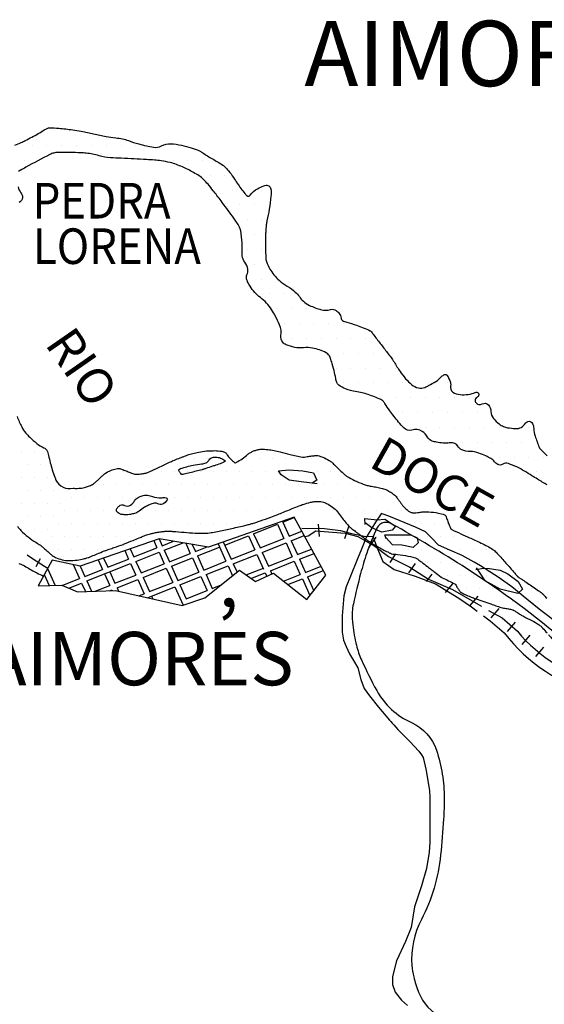
# Model space of a CAD drawing. Units: metres. Extents: x 293 to 503, y 7720 to 8017.
# Drawn here: x 428 to 446, y 7861 to 7894 of the extents above; entities that cross this region are included whole.
import ezdxf
from ezdxf.enums import TextEntityAlignment as Align

# ---------------------------------------------------------------- set-up
doc = ezdxf.new("R2010")
doc.units = ezdxf.units.M
doc.header["$MEASUREMENT"] = 0
for name, color, linetype, lineweight in [('0_1', 1, 'Continuous', 0), ('CIDADES', 1, 'Continuous', 0), ('ESTRADA', 1, 'Continuous', 0), ('ESTRFERRO', 1, 'Continuous', 0), ('LIMITE', 1, 'Continuous', 0), ('RIO', 1, 'Continuous', 0), ('SOMBRA', 1, 'Continuous', 0), ('TEXTO1', 1, 'Continuous', 0)]:
    doc.layers.add(name, color=color, linetype=linetype, lineweight=lineweight)
doc.styles.add('Style-ENGINEERING', font='ENGINEERING.shx')

msp = doc.modelspace()

# ---------------------------------------------------------------- linework, layer by layer
at = {"layer": '0_1', "color": 7, "linetype": 'Continuous', "lineweight": -3}
for p, q in [((436.219, 7876.42), (437.025, 7876.739)), ((437.025, 7876.739), (437.24, 7876.263)), ((437.2, 7876.808), (437.59, 7876.963)), ((437.2, 7876.808), (437.415, 7876.332)), ((435.245, 7876.034), (436.044, 7876.35)), ((436.044, 7876.35), (436.26, 7875.874)), ((436.219, 7876.42), (436.435, 7875.944)), ((437.415, 7876.332), (437.844, 7876.502)), ((437.485, 7876.179), (437.925, 7876.354)), ((432.85, 7876.188), (432.96, 7875.945)), ((433.028, 7876.25), (433.135, 7876.015)), ((433.135, 7876.015), (433.521, 7876.167)), ((433.204, 7875.862), (433.84, 7876.114)), ((433.928, 7876.099), (434.084, 7875.754)), ((434.151, 7876.061), (434.259, 7875.824)), ((435.017, 7876.081), (435.286, 7875.489)), ((435.195, 7876.144), (435.461, 7875.558)), ((436.435, 7875.944), (437.24, 7876.263)), ((436.504, 7875.791), (437.31, 7876.11)), ((437.31, 7876.11), (437.52, 7875.645)), ((437.485, 7876.179), (437.695, 7875.714)), ((431.875, 7875.849), (432.003, 7875.566)), ((432.053, 7875.911), (432.178, 7875.636)), ((432.178, 7875.636), (432.96, 7875.945)), ((432.247, 7875.483), (433.029, 7875.792)), ((433.029, 7875.792), (433.204, 7875.406)), ((433.204, 7875.862), (433.379, 7875.475)), ((433.379, 7875.475), (434.084, 7875.754)), ((434.259, 7875.824), (434.647, 7875.977)), ((434.328, 7875.671), (435.07, 7875.965)), ((435.461, 7875.558), (436.26, 7875.874)), ((435.53, 7875.405), (436.329, 7875.721)), ((436.329, 7875.721), (436.552, 7875.229)), ((436.504, 7875.791), (436.714, 7875.326)), ((437.695, 7875.714), (438.173, 7875.904)), ((437.764, 7875.561), (438.255, 7875.756)), ((430.136, 7875.377), (430.348, 7874.911)), ((430.592, 7874.827), (432.072, 7875.413)), ((430.98, 7875.537), (431.125, 7875.218)), ((431.159, 7875.599), (431.3, 7875.288)), ((431.3, 7875.288), (432.003, 7875.566)), ((432.072, 7875.413), (432.247, 7875.027)), ((432.247, 7875.483), (432.422, 7875.096)), ((432.422, 7875.096), (433.204, 7875.406)), ((433.449, 7875.322), (434.153, 7875.601)), ((434.153, 7875.601), (434.369, 7875.125)), ((434.328, 7875.671), (434.544, 7875.195)), ((434.544, 7875.195), (435.286, 7875.489)), ((435.53, 7875.405), (435.659, 7875.12)), ((436.714, 7875.326), (437.52, 7875.645)), ((436.784, 7875.173), (437.589, 7875.492)), ((437.589, 7875.492), (437.791, 7875.047)), ((437.764, 7875.561), (437.966, 7875.116)), ((429.159, 7875.041), (429.326, 7874.673)), ((429.273, 7875.245), (429.53, 7874.678)), ((430.365, 7875.329), (430.523, 7874.98)), ((430.523, 7874.98), (431.125, 7875.218)), ((431.194, 7875.066), (431.369, 7874.679)), ((431.369, 7875.135), (431.544, 7874.748)), ((431.544, 7874.748), (432.247, 7875.027)), ((432.491, 7874.943), (433.274, 7875.253)), ((433.274, 7875.253), (433.489, 7874.777)), ((433.449, 7875.322), (433.664, 7874.846)), ((433.664, 7874.846), (434.369, 7875.125)), ((434.613, 7875.042), (435.355, 7875.336)), ((434.613, 7875.042), (434.824, 7874.577)), ((435.355, 7875.336), (435.507, 7875)), ((435.965, 7875.029), (436.552, 7875.262)), ((436.129, 7874.914), (436.609, 7875.104)), ((436.609, 7875.104), (436.664, 7874.981)), ((436.784, 7875.173), (436.834, 7875.061)), ((437.223, 7874.822), (437.791, 7875.047)), ((437.966, 7875.116), (438.492, 7875.324)), ((438.035, 7874.963), (438.573, 7875.176)), ((429.764, 7874.679), (430.348, 7874.911)), ((429.984, 7874.586), (430.417, 7874.758)), ((430.417, 7874.758), (430.547, 7874.471)), ((430.592, 7874.827), (430.75, 7874.478)), ((431.613, 7874.595), (432.316, 7874.874)), ((432.316, 7874.874), (432.532, 7874.398)), ((432.491, 7874.943), (432.707, 7874.467)), ((432.707, 7874.467), (433.489, 7874.777)), ((433.733, 7874.693), (434.438, 7874.972)), ((433.733, 7874.693), (433.944, 7874.228)), ((434.438, 7874.972), (434.649, 7874.507)), ((434.824, 7874.577), (435.123, 7874.695)), ((437.376, 7874.702), (437.86, 7874.894)), ((437.86, 7874.894), (438.115, 7874.332)), ((438.035, 7874.963), (438.245, 7874.499)), ((430.871, 7874.482), (431.369, 7874.679)), ((431.365, 7874.497), (431.438, 7874.526)), ((431.438, 7874.526), (431.45, 7874.5)), ((431.613, 7874.595), (431.666, 7874.48)), ((432.353, 7874.327), (432.532, 7874.398)), ((432.644, 7874.262), (433.558, 7874.624)), ((433.558, 7874.624), (433.837, 7874.009)), ((433.944, 7874.228), (434.649, 7874.507)), ((432.776, 7874.314), (432.817, 7874.223))]:
    msp.add_line(p, q, dxfattribs=at)
msp.add_lwpolyline([(437.582, 7876.978), (434.697, 7875.969), (433.029, 7876.25), (430.375, 7875.327), (429.431, 7875.527), (428.949, 7874.664), (429.752, 7874.684), (430.275, 7874.463), (431.561, 7874.503), (433.812, 7874.001), (434.576, 7874.262), (435.742, 7875.186), (436.284, 7874.804), (436.887, 7875.086), (438.013, 7874.202), (438.656, 7875.025), (437.582, 7876.978)], dxfattribs=at)
at = {"layer": 'ESTRADA', "color": 1, "linetype": 'Continuous', "lineweight": -3}
msp.add_lwpolyline([(437.843, 7876.601), (438.604, 7876.59), (439.151, 7876.524), (439.467, 7876.437), (439.998, 7876.327), (440.241, 7876.341), (440.373, 7875.969), (440.578, 7875.485), (440.952, 7875.212), (441.658, 7874.99), (442.348, 7874.735), (443.14, 7874.251), (443.559, 7873.954), (443.756, 7873.808)], dxfattribs=at)
at = {"layer": 'ESTRADA', "color": 1, "linetype": 'Continuous', "lineweight": -3, "flags": 128}
for points in [[(428.303, 7875.418, -0.037704), (428.444, 7875.357, -0.015781), (428.624, 7875.254, 0.017282), (428.82, 7875.144, 0.005719), (428.905, 7875.1), (428.905, 7875.1, 0.000971), (429.131, 7874.99)], [(443.971, 7873.649), (444.193, 7873.484), (444.669, 7873.083), (444.669, 7873.083, 0.179804), (447.817, 7871.047), (447.817, 7871.047, 0.00007), (448.015, 7871.002), (448.015, 7871.002, 0.000266), (448.067, 7870.991, 0.00109), (448.265, 7870.947), (448.265, 7870.947, 0.000509), (448.457, 7870.906)]]:
    msp.add_lwpolyline(points, format="xyb", dxfattribs=at)
at = {"layer": 'ESTRFERRO', "color": 81, "linetype": 'Continuous', "lineweight": -3}
for p, q in [((429.5, 7890), (429.5, 7890)), ((430, 7890), (430, 7890)), ((428.75, 7889.5), (428.75, 7889.5)), ((429.25, 7889.5), (429.25, 7889.5)), ((429.75, 7889.5), (429.75, 7889.5)), ((430.25, 7889.5), (430.25, 7889.5)), ((430.75, 7889.5), (430.75, 7889.5)), ((431.25, 7889.5), (431.25, 7889.5)), ((431.75, 7889.5), (431.75, 7889.5)), ((432.25, 7889.5), (432.25, 7889.5)), ((433.25, 7889.5), (433.25, 7889.5)), ((433.75, 7889.5), (433.75, 7889.5)), ((428.5, 7889), (428.5, 7889)), ((433.5, 7889), (433.5, 7889)), ((434, 7889), (434, 7889)), ((434.5, 7889), (434.5, 7889)), ((434.75, 7888.5), (434.75, 7888.5)), ((435.25, 7888.5), (435.25, 7888.5)), ((435, 7888), (435, 7888)), ((435.5, 7888), (435.5, 7888)), ((436.5, 7888), (436.5, 7888)), ((435.25, 7887.5), (435.25, 7887.5)), ((435.75, 7887.5), (435.75, 7887.5)), ((436.25, 7887.5), (436.25, 7887.5)), ((436.75, 7887.5), (436.75, 7887.5)), ((436, 7887), (436, 7887)), ((436.5, 7887), (436.5, 7887)), ((436.25, 7886.5), (436.25, 7886.5)), ((436, 7886), (436, 7886)), ((436.5, 7886), (436.5, 7886)), ((436.25, 7885.5), (436.25, 7885.5)), ((436, 7885), (436, 7885)), ((436.5, 7885), (436.5, 7885)), ((437, 7885), (437, 7885)), ((436.75, 7884.5), (436.75, 7884.5)), ((437.25, 7884.5), (437.25, 7884.5)), ((437, 7884), (437, 7884)), ((437.5, 7884), (437.5, 7884)), ((438, 7884), (438, 7884)), ((437.25, 7883.5), (437.25, 7883.5)), ((437.75, 7883.5), (437.75, 7883.5)), ((438.25, 7883.5), (438.25, 7883.5)), ((438.75, 7883.5), (438.75, 7883.5)), ((439.25, 7883.5), (439.25, 7883.5)), ((437.5, 7883), (437.5, 7883)), ((438, 7883), (438, 7883)), ((438.5, 7883), (438.5, 7883)), ((439, 7883), (439, 7883)), ((439.5, 7883), (439.5, 7883)), ((440, 7883), (440, 7883)), ((438.75, 7882.5), (438.75, 7882.5)), ((439.25, 7882.5), (439.25, 7882.5)), ((439.75, 7882.5), (439.75, 7882.5)), ((440.25, 7882.5), (440.25, 7882.5)), ((439, 7882), (439, 7882)), ((439.5, 7882), (439.5, 7882)), ((440, 7882), (440, 7882)), ((440.5, 7882), (440.5, 7882)), ((441, 7882), (441, 7882)), ((439.25, 7881.5), (439.25, 7881.5)), ((439.75, 7881.5), (439.75, 7881.5)), ((440.25, 7881.5), (440.25, 7881.5)), ((440.75, 7881.5), (440.75, 7881.5)), ((441.25, 7881.5), (441.25, 7881.5)), ((442.75, 7881.5), (442.75, 7881.5)), ((440.5, 7881), (440.5, 7881)), ((441, 7881), (441, 7881)), ((441.5, 7881), (441.5, 7881)), ((442, 7881), (442, 7881)), ((442.5, 7881), (442.5, 7881)), ((443, 7881), (443, 7881)), ((443.5, 7881), (443.5, 7881)), ((441.25, 7880.5), (441.25, 7880.5)), ((441.75, 7880.5), (441.75, 7880.5)), ((442.25, 7880.5), (442.25, 7880.5)), ((442.75, 7880.5), (442.75, 7880.5)), ((443.25, 7880.5), (443.25, 7880.5)), ((443.75, 7880.5), (443.75, 7880.5)), ((441.5, 7880), (441.5, 7880)), ((442, 7880), (442, 7880)), ((442.5, 7880), (442.5, 7880)), ((443, 7880), (443, 7880)), ((443.5, 7880), (443.5, 7880)), ((444, 7880), (444, 7880)), ((444.5, 7880), (444.5, 7880)), ((445.5, 7880), (445.5, 7880)), ((428.607, 7879.612), (428.607, 7879.612)), ((442.75, 7879.5), (442.75, 7879.5)), ((443.25, 7879.5), (443.25, 7879.5)), ((443.75, 7879.5), (443.75, 7879.5)), ((444.25, 7879.5), (444.25, 7879.5)), ((444.75, 7879.5), (444.75, 7879.5)), ((445.25, 7879.5), (445.25, 7879.5)), ((445.75, 7879.5), (445.75, 7879.5)), ((428.388, 7879.175), (428.388, 7879.175)), ((428.825, 7879.175), (428.825, 7879.175)), ((429.263, 7879.175), (429.263, 7879.175)), ((444.5, 7879), (444.5, 7879)), ((445, 7879), (445, 7879)), ((445.5, 7879), (445.5, 7879)), ((446, 7879), (446, 7879)), ((428.607, 7878.737), (428.607, 7878.737)), ((429.044, 7878.737), (429.044, 7878.737)), ((433.781, 7878.938), (433.781, 7878.938)), ((434.219, 7878.938), (434.219, 7878.938)), ((434.656, 7878.938), (434.656, 7878.938)), ((435.094, 7878.938), (435.094, 7878.938)), ((435.969, 7878.938), (435.969, 7878.938)), ((436.406, 7878.938), (436.406, 7878.938)), ((436.844, 7878.938), (436.844, 7878.938)), ((437.281, 7878.938), (437.281, 7878.938)), ((437.719, 7878.938), (437.719, 7878.938)), ((438.156, 7878.938), (438.156, 7878.938)), ((438.594, 7878.938), (438.594, 7878.938)), ((431.375, 7878.5), (431.375, 7878.5)), ((431.812, 7878.5), (431.812, 7878.5)), ((432.688, 7878.5), (432.688, 7878.5)), ((433.125, 7878.5), (433.125, 7878.5)), ((433.562, 7878.5), (433.562, 7878.5)), ((434, 7878.5), (434, 7878.5)), ((434.438, 7878.5), (434.438, 7878.5)), ((434.875, 7878.5), (434.875, 7878.5)), ((435.312, 7878.5), (435.312, 7878.5)), ((435.75, 7878.5), (435.75, 7878.5)), ((436.188, 7878.5), (436.188, 7878.5)), ((436.625, 7878.5), (436.625, 7878.5)), ((437.062, 7878.5), (437.062, 7878.5)), ((437.5, 7878.5), (437.5, 7878.5)), ((437.938, 7878.5), (437.938, 7878.5)), ((438.375, 7878.5), (438.375, 7878.5)), ((438.812, 7878.5), (438.812, 7878.5)), ((445.75, 7878.5), (445.75, 7878.5)), ((428.388, 7878.3), (428.388, 7878.3)), ((428.825, 7878.3), (428.825, 7878.3)), ((429.263, 7878.3), (429.263, 7878.3)), ((431.156, 7878.062), (431.156, 7878.062)), ((431.594, 7878.062), (431.594, 7878.062)), ((432.031, 7878.062), (432.031, 7878.062)), ((432.469, 7878.062), (432.469, 7878.062)), ((432.906, 7878.062), (432.906, 7878.062)), ((433.344, 7878.062), (433.344, 7878.062)), ((433.781, 7878.062), (433.781, 7878.062)), ((434.219, 7878.062), (434.219, 7878.062)), ((434.656, 7878.062), (434.656, 7878.062)), ((435.094, 7878.062), (435.094, 7878.062)), ((435.531, 7878.062), (435.531, 7878.062)), ((435.969, 7878.062), (435.969, 7878.062)), ((436.406, 7878.062), (436.406, 7878.062)), ((436.844, 7878.062), (436.844, 7878.062)), ((437.281, 7878.062), (437.281, 7878.062)), ((437.719, 7878.062), (437.719, 7878.062)), ((438.156, 7878.062), (438.156, 7878.062)), ((438.594, 7878.062), (438.594, 7878.062)), ((439.031, 7878.062), (439.031, 7878.062)), ((439.469, 7878.062), (439.469, 7878.062)), ((439.906, 7878.062), (439.906, 7878.062)), ((428.607, 7877.862), (428.607, 7877.862)), ((429.044, 7877.862), (429.044, 7877.862)), ((429.482, 7877.862), (429.482, 7877.862)), ((429.919, 7877.862), (429.919, 7877.862)), ((428.388, 7877.425), (428.388, 7877.425)), ((428.825, 7877.425), (428.825, 7877.425)), ((429.263, 7877.425), (429.263, 7877.425)), ((429.7, 7877.425), (429.7, 7877.425)), ((430.062, 7877.625), (430.062, 7877.625)), ((430.5, 7877.625), (430.5, 7877.625)), ((430.938, 7877.625), (430.938, 7877.625)), ((431.375, 7877.625), (431.375, 7877.625)), ((431.812, 7877.625), (431.812, 7877.625)), ((432.25, 7877.625), (432.25, 7877.625)), ((432.688, 7877.625), (432.688, 7877.625)), ((433.125, 7877.625), (433.125, 7877.625)), ((433.562, 7877.625), (433.562, 7877.625)), ((434, 7877.625), (434, 7877.625)), ((434.438, 7877.625), (434.438, 7877.625)), ((434.875, 7877.625), (434.875, 7877.625)), ((435.312, 7877.625), (435.312, 7877.625)), ((435.75, 7877.625), (435.75, 7877.625)), ((436.188, 7877.625), (436.188, 7877.625)), ((436.625, 7877.625), (436.625, 7877.625)), ((437.062, 7877.625), (437.062, 7877.625)), ((437.5, 7877.625), (437.5, 7877.625)), ((437.938, 7877.625), (437.938, 7877.625)), ((438.375, 7877.625), (438.375, 7877.625)), ((438.812, 7877.625), (438.812, 7877.625)), ((439.25, 7877.625), (439.25, 7877.625)), ((439.688, 7877.625), (439.688, 7877.625)), ((440.125, 7877.625), (440.125, 7877.625)), ((440.562, 7877.625), (440.562, 7877.625)), ((441, 7877.625), (441, 7877.625)), ((429.844, 7877.188), (429.844, 7877.188)), ((430.281, 7877.188), (430.281, 7877.188)), ((430.719, 7877.188), (430.719, 7877.188)), ((431.156, 7877.188), (431.156, 7877.188)), ((431.594, 7877.188), (431.594, 7877.188)), ((432.031, 7877.188), (432.031, 7877.188)), ((432.469, 7877.188), (432.469, 7877.188)), ((432.906, 7877.188), (432.906, 7877.188)), ((433.344, 7877.188), (433.344, 7877.188)), ((433.781, 7877.188), (433.781, 7877.188)), ((434.219, 7877.188), (434.219, 7877.188)), ((434.656, 7877.188), (434.656, 7877.188)), ((435.094, 7877.188), (435.094, 7877.188)), ((435.531, 7877.188), (435.531, 7877.188)), ((435.969, 7877.188), (435.969, 7877.188)), ((436.406, 7877.188), (436.406, 7877.188)), ((436.844, 7877.188), (436.844, 7877.188)), ((437.281, 7877.188), (437.281, 7877.188)), ((439.031, 7877.188), (439.031, 7877.188)), ((439.469, 7877.188), (439.469, 7877.188)), ((439.906, 7877.188), (439.906, 7877.188)), ((440.344, 7877.188), (440.344, 7877.188)), ((440.781, 7877.188), (440.781, 7877.188)), ((441.219, 7877.188), (441.219, 7877.188)), ((428.607, 7876.987), (428.607, 7876.987)), ((429.044, 7876.987), (429.044, 7876.987)), ((429.482, 7876.987), (429.482, 7876.987)), ((429.625, 7876.75), (429.625, 7876.75)), ((430.062, 7876.75), (430.062, 7876.75)), ((430.5, 7876.75), (430.5, 7876.75)), ((430.938, 7876.75), (430.938, 7876.75)), ((431.375, 7876.75), (431.375, 7876.75)), ((431.812, 7876.75), (431.812, 7876.75)), ((432.25, 7876.75), (432.25, 7876.75)), ((432.688, 7876.75), (432.688, 7876.75)), ((433.125, 7876.75), (433.125, 7876.75)), ((433.562, 7876.75), (433.562, 7876.75)), ((434, 7876.75), (434, 7876.75)), ((434.438, 7876.75), (434.438, 7876.75)), ((434.875, 7876.75), (434.875, 7876.75)), ((435.312, 7876.75), (435.312, 7876.75)), ((435.75, 7876.75), (435.75, 7876.75)), ((438.443, 7876.324), (438.402, 7876.738)), ((439.292, 7876.262), (439.437, 7876.697)), ((439.688, 7876.75), (439.688, 7876.75)), ((440.125, 7876.75), (440.125, 7876.75)), ((440.562, 7876.75), (440.562, 7876.75)), ((441, 7876.75), (441, 7876.75)), ((441.438, 7876.75), (441.438, 7876.75)), ((441.875, 7876.75), (441.875, 7876.75)), ((442.312, 7876.75), (442.312, 7876.75)), ((442.75, 7876.75), (442.75, 7876.75)), ((428.388, 7876.55), (428.388, 7876.55)), ((428.825, 7876.55), (428.825, 7876.55)), ((429.263, 7876.55), (429.263, 7876.55)), ((429.044, 7876.112), (429.044, 7876.112)), ((429.406, 7876.312), (429.406, 7876.312)), ((429.844, 7876.312), (429.844, 7876.312)), ((430.281, 7876.312), (430.281, 7876.312)), ((430.719, 7876.312), (430.719, 7876.312)), ((431.156, 7876.312), (431.156, 7876.312)), ((431.594, 7876.312), (431.594, 7876.312)), ((432.031, 7876.312), (432.031, 7876.312)), ((439.906, 7876.312), (439.906, 7876.312)), ((440.1, 7875.951), (440.349, 7876.303)), ((440.344, 7876.312), (440.344, 7876.312)), ((440.781, 7876.312), (440.781, 7876.312)), ((441.219, 7876.312), (441.219, 7876.312)), ((441.656, 7876.312), (441.656, 7876.312)), ((442.094, 7876.312), (442.094, 7876.312)), ((442.531, 7876.312), (442.531, 7876.312)), ((442.969, 7876.312), (442.969, 7876.312)), ((443.406, 7876.312), (443.406, 7876.312)), ((429.625, 7875.875), (429.625, 7875.875)), ((430.062, 7875.875), (430.062, 7875.875)), ((430.5, 7875.875), (430.5, 7875.875)), ((430.938, 7875.875), (430.938, 7875.875)), ((440.825, 7875.453), (441.011, 7875.743)), ((441, 7875.875), (441, 7875.875)), ((441.438, 7875.875), (441.438, 7875.875)), ((441.875, 7875.875), (441.875, 7875.875)), ((442.312, 7875.875), (442.312, 7875.875)), ((442.75, 7875.875), (442.75, 7875.875)), ((443.188, 7875.875), (443.188, 7875.875)), ((443.625, 7875.875), (443.625, 7875.875)), ((444.062, 7875.875), (444.062, 7875.875)), ((429.027, 7875.568), (428.879, 7875.3)), ((441.446, 7875.101), (441.674, 7875.412)), ((442.094, 7875.438), (442.094, 7875.438)), ((442.531, 7875.438), (442.531, 7875.438)), ((442.969, 7875.438), (442.969, 7875.438)), ((443.406, 7875.438), (443.406, 7875.438)), ((443.844, 7875.438), (443.844, 7875.438)), ((444.281, 7875.438), (444.281, 7875.438)), ((442.047, 7874.811), (442.233, 7875.059)), ((442.689, 7874.438), (442.938, 7874.728)), ((442.75, 7875), (442.75, 7875)), ((443.188, 7875), (443.188, 7875)), ((443.625, 7875), (443.625, 7875)), ((444.062, 7875), (444.062, 7875)), ((444.5, 7875), (444.5, 7875)), ((444.938, 7875), (444.938, 7875)), ((443.406, 7874.562), (443.406, 7874.562)), ((443.844, 7874.562), (443.844, 7874.562)), ((444.281, 7874.562), (444.281, 7874.562)), ((444.719, 7874.562), (444.719, 7874.562)), ((445.156, 7874.562), (445.156, 7874.562)), ((445.594, 7874.562), (445.594, 7874.562)), ((443.517, 7874.002), (443.787, 7874.313)), ((444.062, 7874.125), (444.062, 7874.125)), ((444.5, 7874.125), (444.5, 7874.125)), ((444.938, 7874.125), (444.938, 7874.125)), ((445.375, 7874.125), (445.375, 7874.125)), ((445.812, 7874.125), (445.812, 7874.125)), ((444.222, 7873.588), (444.491, 7873.899)), ((444.779, 7873.122), (445.048, 7873.433)), ((445.594, 7873.688), (445.594, 7873.688)), ((445.268, 7872.69), (445.537, 7873.001)), ((445.734, 7872.281), (446.003, 7872.592))]:
    msp.add_line(p, q, dxfattribs=at)
at = {"layer": 'ESTRFERRO', "color": 81, "linetype": 'Continuous', "lineweight": -3, "ltscale": 5, "flags": 128}
msp.add_lwpolyline([(448.238, 7871.993, -0.004484), (448.024, 7872.055, -0.104593), (446.768, 7872.743, 0.035341), (443.397, 7875.245, 0.015276), (440.878, 7876.746, 0.170889), (440.612, 7876.792, 0.247371), (440.37, 7876.606, 0.024402), (440.033, 7875.767)], format="xyb", dxfattribs=at)
at = {"layer": 'ESTRFERRO', "color": 81, "linetype": 'Continuous', "lineweight": -3}
for points in [[(437.944, 7876.321), (438.059, 7876.343), (438.317, 7876.519), (439.309, 7876.436), (439.727, 7876.326), (440.3, 7875.997), (440.763, 7875.656), (441.482, 7875.288), (442.116, 7874.892), (442.923, 7874.537), (443.874, 7873.984), (443.901, 7873.969)], [(428.589, 7875.706), (428.763, 7875.58), (429.17, 7875.324), (429.282, 7875.26)]]:
    msp.add_lwpolyline(points, dxfattribs=at)
at = {"layer": 'ESTRFERRO', "color": 3, "linetype": 'Continuous', "lineweight": -3, "ltscale": 5, "flags": 128}
msp.add_lwpolyline([(440.033, 7875.767, 0.019495), (439.824, 7875.077, 0.010206), (439.58, 7874.056, 0.03908), (439.543, 7873.784, 0.045631), (439.558, 7873.345, 0.028667), (439.684, 7872.659, 0.04552), (439.852, 7872.168, 0.02042), (440.367, 7871.134, 0.162916), (441.539, 7870.053, -0.210128), (442.382, 7869.119, -0.040201), (442.579, 7868.317, -0.040497), (442.643, 7867.5, -0.015266), (442.62, 7866.8, -0.008813), (442.522, 7865.592), (442.522, 7865.592, -0.095613), (441.874, 7863.416, 0.138369), (441.551, 7861.865, 0.04519), (441.613, 7861.487, 0.03168), (441.781, 7860.968, 0.179918), (442.564, 7860.099, -0.203609)], format="xyb", dxfattribs=at)
at = {"layer": 'ESTRFERRO', "color": 81, "linetype": 'Continuous', "lineweight": -3, "flags": 128}
msp.add_lwpolyline([(444.14, 7873.836), (444.593, 7873.584), (445.114, 7873.13), (445.114, 7873.13, 0.166832), (447.954, 7871.394)], format="xyb", dxfattribs=at)
at = {"layer": 'LIMITE', "color": 81, "linetype": 'Continuous', "lineweight": -3, "ltscale": 5}
msp.add_lwpolyline([(446.954, 7873.039), (445.895, 7873.833), (445.425, 7874.215), (444.924, 7874.626), (444.491, 7874.935), (443.865, 7875.332), (443.649, 7875.459), (443.247, 7875.685), (442.836, 7875.866), (442.452, 7876.038), (442.227, 7876.266), (442.011, 7876.479), (441.676, 7876.639), (440.775, 7877.008), (440.551, 7877.094), (440.539, 7877.097), (440.514, 7877.086), (440.325, 7876.812), (440.075, 7876.409), (440.042, 7876.347), (439.993, 7876.233), (439.857, 7875.903)], dxfattribs=at)
at = {"layer": 'LIMITE', "color": 143, "linetype": 'Continuous', "lineweight": -3, "ltscale": 5}
msp.add_lwpolyline([(439.857, 7875.903), (439.722, 7875.575), (439.485, 7874.991), (439.343, 7874.627), (439.264, 7874.329), (439.197, 7873.654), (439.202, 7873.096), (439.253, 7872.83), (439.332, 7872.617), (439.447, 7872.371), (439.583, 7872.141), (439.727, 7871.897), (439.837, 7871.507), (439.941, 7871.206), (440.125, 7870.952), (440.427, 7870.576), (440.799, 7870.132), (440.838, 7870.088), (440.885, 7870.036), (440.941, 7869.975), (441.083, 7869.826), (441.484, 7869.415), (441.789, 7869.087), (441.882, 7868.972), (441.928, 7868.875), (442.032, 7868.439), (442.147, 7867.759), (442.163, 7867.53), (442.159, 7867.26), (442.155, 7866.922), (442.155, 7866.455), (442.155, 7866.024), (442.133, 7865.691), (442.048, 7865.141), (441.872, 7864.552), (441.646, 7863.845), (441.587, 7863.493), (441.529, 7863.15), (441.337, 7862.68), (441.034, 7862.029), (440.903, 7861.5), (440.902, 7861.231), (440.993, 7860.966), (441.199, 7860.696), (441.41, 7860.516)], dxfattribs=at)
at = {"layer": 'RIO', "color": 4, "linetype": 'Continuous', "lineweight": -3, "flags": 128}
for points in [[(426.92, 7880.967, -0.000002), (426.962, 7880.893)], [(428.247, 7880.373, 0.037217), (428.399, 7880.019, 0.057792), (428.538, 7879.812, 0.026121), (428.668, 7879.676, 0.015046), (428.913, 7879.459, 0.071688), (429.146, 7879.314, -0.156836), (429.242, 7879.23, -0.087907), (429.307, 7879.058, 0.032081), (429.432, 7878.571, 0.004865), (429.517, 7878.321, 0.012962), (429.552, 7878.228, 0.360408), (430.129, 7877.958, 0.016786), (430.217, 7877.948, 0.02929), (430.268, 7877.947, 0.006663), (430.383, 7877.954, 0.016792), (430.428, 7877.958, 0.033514), (430.519, 7877.977, 0.022579), (430.65, 7878.02, 0.027284), (430.784, 7878.08, 0.056111), (430.844, 7878.119, 0.008391), (430.887, 7878.156, 0.004013), (430.975, 7878.236, 0.010007), (431.054, 7878.312, -0.009117), (431.141, 7878.396, -0.059879), (431.247, 7878.473, -0.034462), (431.453, 7878.57, -0.048775), (431.629, 7878.619, -0.121724), (431.703, 7878.614, -0.010267), (431.768, 7878.592, -0.004466), (431.916, 7878.536, -0.009547), (432.061, 7878.477, 0.015883), (432.149, 7878.443, 0.083605), (432.251, 7878.425, 0.041132), (432.461, 7878.44, 0.012748), (432.587, 7878.464, 0.045052), (432.622, 7878.474, 0.00909), (432.721, 7878.516, 0.003023), (433.013, 7878.65, 0.004675), (433.386, 7878.828, -0.014243), (433.51, 7878.885, -0.005266), (433.594, 7878.919, -0.002224), (433.795, 7878.997, -0.001457), (433.887, 7879.032, -0.002012), (433.954, 7879.057, -0.016886), (433.998, 7879.072, -0.004535), (434.163, 7879.119, -0.019633), (434.37, 7879.167, -0.016175), (434.625, 7879.207, -0.021713), (434.704, 7879.214, -0.008469), (434.908, 7879.218, -0.045878), (435.147, 7879.197, -0.094588), (435.257, 7879.155, -0.131198), (435.328, 7879.078, 0.07791), (435.434, 7878.94, 0.031482), (435.574, 7878.82, 0.20578), (435.603, 7878.813, 0.091711), (435.643, 7878.827, 0.017582), (435.826, 7878.945, 0.022023), (436.028, 7879.099, -0.051462), (436.119, 7879.16, -0.026376), (436.219, 7879.207, -0.023819), (436.334, 7879.247, -0.004052), (436.367, 7879.256, -0.012932), (436.377, 7879.259, -0.041462), (436.399, 7879.262, -0.010692), (436.482, 7879.265, -0.027901), (436.697, 7879.255, -0.028297), (436.908, 7879.222, -0.009559), (437.107, 7879.175, 0.005616), (437.446, 7879.092, 0.004261), (437.86, 7878.999, 0.072534), (437.885, 7878.997, 0.020814), (437.935, 7879.003, -0.006141), (438.106, 7879.029, -0.001457), (438.255, 7879.049, -0.003477), (438.317, 7879.057, -0.094066), (438.384, 7879.052, -0.034432), (438.555, 7878.994, -0.031666), (438.761, 7878.892, -0.058147), (438.861, 7878.817, -0.005611), (438.965, 7878.718, 0.004651), (439.089, 7878.597, 0.001781), (439.236, 7878.459, 0.004392), (439.297, 7878.403, 0.053117), (439.373, 7878.348, 0.017611), (439.622, 7878.216, 0.017893), (439.911, 7878.089, 0.040782), (440.044, 7878.048, 0.012781), (440.186, 7878.02, -0.009609), (440.375, 7877.985, -0.004441), (440.557, 7877.945, -0.010183), (440.636, 7877.926, -0.055721), (440.711, 7877.896, -0.028156), (440.848, 7877.814, -0.023894), (440.974, 7877.719, -0.055169), (441.022, 7877.669, -0.003946), (441.061, 7877.618, -0.002377), (441.124, 7877.532, -0.005026), (441.183, 7877.45, 0.004914), (441.242, 7877.367, 0.051086), (441.321, 7877.28, 0.038566), (441.444, 7877.184, 0.03883), (441.528, 7877.138, 0.081759), (441.571, 7877.126, 0.026151), (441.614, 7877.124, 0.014701), (441.689, 7877.127, 0.026161), (441.793, 7877.139, -0.019753), (441.932, 7877.157, -0.042565), (442.119, 7877.158, -0.024275), (442.444, 7877.115, -0.046745), (442.655, 7877.057, -0.200894), (442.693, 7877.02, -0.019665), (442.722, 7876.947, 0.009443), (442.778, 7876.794, 0.002699), (442.862, 7876.583, 0.082302), (442.866, 7876.576, 0.104887), (442.877, 7876.568, 0.004135), (443.201, 7876.418), (443.201, 7876.418, 0.001233), (443.499, 7876.284), (443.499, 7876.284, -0.002091), (443.674, 7876.205, -0.012127), (444.098, 7875.998, -0.026655), (444.284, 7875.89, -0.005389), (444.312, 7875.87, -0.020912), (444.32, 7875.865, -0.022076), (444.338, 7875.848, -0.007292), (444.391, 7875.795, -0.007519), (444.547, 7875.627, -0.004082), (444.829, 7875.31, -0.007118), (444.976, 7875.136, 0.01217), (445.064, 7875.035, 0.009591), (445.101, 7874.996, 0.022091), (445.118, 7874.98, 0.016835), (445.139, 7874.963, 0.007957), (445.184, 7874.931, 0.007131), (445.279, 7874.867, -0.00401), (445.448, 7874.755, -0.00432), (445.822, 7874.498, -0.014004), (445.934, 7874.414, -0.005993), (445.955, 7874.397, -0.009816), (445.968, 7874.386, -0.023352), (446.001, 7874.353, -0.007515), (446.097, 7874.247, -0.007118)], [(433.743, 7878.47, -0.053924), (433.696, 7878.55, -0.265875), (433.698, 7878.57, -0.158693), (433.756, 7878.613, -0.025135), (434.183, 7878.731, -0.03279), (434.461, 7878.774, 0.058599), (434.616, 7878.807, 0.202819), (434.705, 7878.885, -0.18018), (434.801, 7878.978, -0.111609), (434.935, 7879.003, -0.089368), (435.1, 7878.968, -0.070385), (435.248, 7878.881, -0.501034), (435.247, 7878.851, -0.043319), (435.187, 7878.816, -0.028503), (435.089, 7878.777), (435.089, 7878.777, -0.000343), (434.895, 7878.712, -0.001048), (434.831, 7878.691, -0.000674), (434.611, 7878.618, -0.001569), (434.516, 7878.587, -0.013661), (434.481, 7878.577, -0.001164), (434.071, 7878.471), (434.071, 7878.471, -0.009651), (433.87, 7878.424, -0.028583), (433.8, 7878.413, -0.222856), (433.785, 7878.418, -0.051887), (433.743, 7878.47)], [(431.603, 7877.165, -0.048983), (431.595, 7877.195, -0.058979), (431.594, 7877.221, -0.132085), (431.611, 7877.271, -0.064745), (431.682, 7877.351, -0.304448), (431.861, 7877.374, 0.258747), (432.067, 7877.382, 0.131412), (432.201, 7877.523, -0.149298), (432.324, 7877.643, -0.03576), (432.46, 7877.701, -0.067318), (432.538, 7877.717, -0.097902), (432.731, 7877.692, 0.062256), (433.028, 7877.631, 0.051537), (433.173, 7877.635, -0.076202), (433.271, 7877.632, -0.524623), (433.306, 7877.556, -0.165949), (433.143, 7877.417, -0.230876), (432.987, 7877.429, 0.225147), (432.827, 7877.443, 0.018857), (432.671, 7877.379, 0.021683), (432.541, 7877.312, 0.050434), (432.356, 7877.181, -0.085667), (432.242, 7877.112, -0.041335), (432.172, 7877.091, -0.02079), (432.028, 7877.066, -0.030383), (431.921, 7877.059, -0.023972), (431.785, 7877.064, -0.104028), (431.712, 7877.087, -0.058789), (431.603, 7877.165)], [(428.254, 7876.67, 0.027901), (428.374, 7876.53, 0.069247), (428.879, 7876.13, -0.014959), (429.03, 7876.028, -0.023387), (429.121, 7875.955, -0.000091), (429.225, 7875.864), (429.225, 7875.864, -0.000385), (429.249, 7875.843, -0.002186), (429.306, 7875.792, 0.001422), (429.394, 7875.714, 0.071297), (429.541, 7875.617, 0.054342), (429.759, 7875.542, 0.051685), (430.004, 7875.512, 0.047295), (430.273, 7875.533, 0.006046), (430.487, 7875.573, 0.020175), (430.551, 7875.588, 0.003914), (430.641, 7875.615, 0.02205), (430.657, 7875.621, 0.006167), (430.754, 7875.661, -0.003127), (430.945, 7875.741), (430.945, 7875.741, -0.000541), (431.181, 7875.839, -0.014533), (431.19, 7875.842, -0.002604), (431.352, 7875.898), (431.352, 7875.898, 0.000108), (431.514, 7875.953), (431.514, 7875.953, 0.000056), (431.827, 7876.059), (431.827, 7876.059, 0.003454), (431.832, 7876.061, 0.013343), (431.836, 7876.063), (431.836, 7876.063, 0.000173), (432.155, 7876.196, 0.000588), (432.356, 7876.28, -0.000882), (432.49, 7876.336, -0.021451), (432.574, 7876.367, -0.01113), (432.74, 7876.416, -0.011833), (432.847, 7876.443, -0.009723), (432.979, 7876.469, -0.015313), (433.138, 7876.493, -0.020052), (433.26, 7876.502, -0.01129), (433.389, 7876.504, -0.019401), (433.465, 7876.5), (433.465, 7876.5, -0.000072), (433.506, 7876.497), (433.506, 7876.497, -0.000341), (433.515, 7876.496, -0.00025), (433.555, 7876.493), (433.555, 7876.493, 0.000031), (433.594, 7876.489), (433.594, 7876.489, 0.004528), (433.97, 7876.459, 0.004664), (434.335, 7876.437, 0.010048), (434.476, 7876.433, 0.012962), (434.586, 7876.435, 0.016005), (434.671, 7876.441, 0.012307), (434.781, 7876.455, 0.010984), (434.997, 7876.494, 0.005436), (435.431, 7876.586, 0.0022), (435.886, 7876.69, 0.006571), (436.038, 7876.727, 0.003447), (436.158, 7876.759, 0.006714), (436.219, 7876.777, 0.006578), (436.293, 7876.8, 0.003166), (436.446, 7876.852, 0.004555), (436.795, 7876.977, 0.006565), (437.035, 7877.069, 0.000704), (437.119, 7877.103), (437.119, 7877.103, 0.000287), (437.325, 7877.186), (437.325, 7877.186, 0.002493), (437.518, 7877.265), (437.518, 7877.265, -0.002034), (437.753, 7877.361, -0.022633), (437.889, 7877.409, -0.012704), (438.136, 7877.477, -0.035068), (438.274, 7877.501, -0.032478), (438.424, 7877.507, -0.058821), (438.532, 7877.492, -0.042456), (438.674, 7877.44, -0.055898), (438.876, 7877.318, -0.05605), (439.046, 7877.155, -0.019766), (439.182, 7876.977, 0.022589), (439.301, 7876.822, 0.005738), (439.456, 7876.644, 0.045239), (439.478, 7876.623, 0.003573), (439.534, 7876.58, 0.001654), (439.656, 7876.488), (439.656, 7876.489, 0.000027), (439.732, 7876.432), (439.732, 7876.432, 0.000325), (439.738, 7876.427, 0.001405), (439.826, 7876.362, 0.000747), (439.991, 7876.241, 0.001638), (440.036, 7876.208, 0.002079), (440.072, 7876.182, 0.009762), (440.09, 7876.17, 0.003112), (440.148, 7876.133, 0.009321), (440.287, 7876.048, 0.007085), (440.474, 7875.942, 0.001393), (440.493, 7875.932, 0.000333), (440.571, 7875.889), (440.571, 7875.889, 0.008025), (440.737, 7875.804, 0.013733), (440.835, 7875.758, 0.091409), (440.982, 7875.725, -0.038571), (441.332, 7875.683, -0.011249), (441.673, 7875.607, -0.094842), (441.711, 7875.589, -0.004888), (441.763, 7875.552, -0.002204), (441.877, 7875.466), (441.877, 7875.466, -0.000062), (442.079, 7875.313), (442.079, 7875.313, -0.002044), (442.085, 7875.308, -0.00024), (442.206, 7875.215), (442.206, 7875.215, 0.00001), (442.327, 7875.121), (442.327, 7875.121, 0.000108), (442.537, 7874.96), (442.537, 7874.96, 0.001894), (442.549, 7874.951, 0.055109), (442.576, 7874.935, -0.007505), (442.785, 7874.835, -0.002151), (443, 7874.728, -0.059178), (443.007, 7874.723, -0.09077), (443.025, 7874.702, 0.019936), (443.088, 7874.597, 0.002722), (443.15, 7874.505, 0.010374), (443.167, 7874.482, 0.096929), (443.206, 7874.445, 0.030817), (443.354, 7874.367, 0.005792), (443.526, 7874.292, 0.017104), (443.585, 7874.27), (443.585, 7874.27, 0.000008), (443.667, 7874.241), (443.667, 7874.241, -0.000025), (443.75, 7874.213), (443.75, 7874.213), (443.873, 7874.17), (444.212, 7874.053), (444.212, 7874.053, -0.000008), (444.387, 7873.992), (444.387, 7873.992, 0.000023), (444.563, 7873.932), (444.563, 7873.932, 0.058369), (444.644, 7873.914, -0.029062), (444.809, 7873.888, -0.011152), (444.944, 7873.855, -0.060091), (444.968, 7873.845, -0.009241), (444.99, 7873.832, -0.003577), (445.048, 7873.797, -0.003491), (445.125, 7873.749, 0.00235), (445.24, 7873.677, 0.032719), (445.527, 7873.524, -0.036111), (445.786, 7873.383, -0.015166), (445.891, 7873.311, -0.047714), (445.921, 7873.284, -0.00158), (445.947, 7873.256, -0.00299), (445.961, 7873.241), (445.961, 7873.241, -0.000206), (446.109, 7873.076)], [(446.233, 7872.936, -0.000005), (446.353, 7872.801)], [(446.153, 7873.026, -0.000007), (446.233, 7872.936)]]:
    msp.add_lwpolyline(points, format="xyb", dxfattribs=at)
at = {"layer": 'RIO', "color": 4, "linetype": 'Continuous', "lineweight": -3}
for points in [[(438.364, 7878.098), (438.105, 7878.137), (437.821, 7878.163), (437.416, 7878.221), (437.144, 7878.406), (437.058, 7878.535), (437.402, 7878.577), (437.875, 7878.54), (438.232, 7878.469), (438.351, 7878.227), (438.194, 7878.125)], [(439.979, 7876.728), (439.966, 7876.93), (440.383, 7876.888), (440.642, 7876.906), (441, 7876.678), (440.887, 7876.535), (440.544, 7876.472), (440.199, 7876.616), (439.979, 7876.785)], [(440.687, 7876.247), (440.645, 7876.376), (441.046, 7876.378), (441.519, 7876.381), (441.735, 7876.282), (441.764, 7876.108), (441.595, 7875.949), (441.218, 7876.032), (440.902, 7876.046), (440.674, 7876.287)], [(443.709, 7875.218), (443.967, 7875.26), (444.166, 7875.249), (444.526, 7875.194), (444.786, 7875.067), (445.132, 7874.81), (445.279, 7874.552), (445.122, 7874.409), (444.53, 7874.547), (444.027, 7874.831), (443.851, 7875.089), (443.736, 7875.274)]]:
    msp.add_lwpolyline(points, dxfattribs=at)
at = {"layer": 'SOMBRA', "color": 5, "linetype": 'Continuous', "lineweight": -3, "flags": 128}
for points in [[(428.167, 7889.516, 0.036293), (428.387, 7889.602, 0.010464), (428.517, 7889.667, 0.003039), (428.96, 7889.905, 0.020936), (429.159, 7890.025, -0.041631), (429.262, 7890.081, -0.102826), (429.336, 7890.097, -0.024483), (429.647, 7890.083, -0.008573), (430.118, 7890.032, -0.013852), (430.408, 7889.987, -0.015962), (430.824, 7889.897, 0.015794), (431.243, 7889.806, 0.022236), (431.568, 7889.761, -0.030835), (431.802, 7889.725, -0.032952), (431.995, 7889.669, 0.017699), (432.35, 7889.554, 0.014056), (432.605, 7889.489, 0.015467), (432.84, 7889.444, 0.16779), (433.114, 7889.492, -0.144981), (433.426, 7889.561, -0.031651), (433.784, 7889.513, -0.033249), (434.115, 7889.424, -0.008242), (434.374, 7889.33, -0.04489), (434.42, 7889.308, -0.010683), (434.504, 7889.255, 0.005634), (434.663, 7889.152, 0.015134), (435.002, 7888.953, -0.027856), (435.183, 7888.84, -0.050144), (435.258, 7888.775, -0.020968), (435.412, 7888.598, -0.026183), (435.576, 7888.369, 0.017112), (435.82, 7888.014, 0.016967), (435.953, 7887.847, 0.070653), (435.991, 7887.813, 0.406793), (436.105, 7887.834, -0.126198), (436.35, 7888.046, -0.019409), (436.566, 7888.142, -0.063373), (436.637, 7888.161, -0.230951), (436.749, 7888.123, -0.187314), (436.808, 7887.992, -0.038337), (436.803, 7887.793, -0.017434), (436.743, 7887.36, -0.008471), (436.668, 7886.966, 0.023777), (436.645, 7886.825, 0.011621), (436.624, 7886.584, 0.017649), (436.619, 7886.424), (436.619, 7886.424), (436.622, 7885.951), (436.624, 7885.736), (436.624, 7885.736, 0.08516), (436.65, 7885.59, 0.04494), (436.768, 7885.336, 0.040737), (436.898, 7885.149, 0.034109), (437.086, 7884.95, 0.060877), (437.35, 7884.76, -0.059196), (437.623, 7884.565, -0.057621), (437.759, 7884.409, 0.057022), (437.896, 7884.251, 0.075923), (438.099, 7884.115, 0.043314), (438.501, 7883.967, 0.144083), (438.812, 7883.974, -0.240375), (439.003, 7883.942, -0.035681), (439.051, 7883.901, -0.028692), (439.105, 7883.842, -0.154405), (439.164, 7883.689, 0.251229), (439.219, 7883.6, 0.071314), (439.357, 7883.545, -0.030802), (439.682, 7883.445, -0.007004), (440.147, 7883.262, -0.128634), (440.169, 7883.245, -0.005383), (440.249, 7883.142, 0.001801), (440.487, 7882.83), (440.487, 7882.83, 0.000255), (440.725, 7882.522), (440.725, 7882.522, -0.000486), (440.85, 7882.359), (440.85, 7882.359, -0.031193), (440.95, 7882.211, 0.014536), (441.153, 7881.888, 0.033788), (441.34, 7881.644, 0.036393), (441.544, 7881.445, 0.12386), (441.771, 7881.334, 0.14344), (441.99, 7881.351, 0.033596), (442.118, 7881.409, 0.016751), (442.361, 7881.551, 0.06867), (442.553, 7881.713, -0.132886), (442.663, 7881.784, -0.328987), (442.735, 7881.759, -0.083717), (442.851, 7881.514, -0.112045), (442.857, 7881.399, 0.123866), (442.865, 7881.295, 0.266263), (443.05, 7881.13, 0.116768), (443.586, 7881.142, 0.052504), (443.664, 7881.172, -0.082191), (443.715, 7881.187, -0.855855), (443.763, 7881.03, 0.485145), (443.717, 7880.827, 0.372193), (443.92, 7880.792, -0.354498), (444.131, 7880.761, -0.188638), (444.219, 7880.535, 0.182478), (444.308, 7880.301, 0.042505), (444.499, 7880.118, 0.067921), (444.641, 7880.032, 0.058553), (444.771, 7879.993, 0.028974), (445.042, 7879.961, 0.279671), (445.384, 7880.143, -0.578846), (445.616, 7880.139, -0.128042), (445.66, 7879.967, 0.085508), (445.704, 7879.707, 0.013708), (445.844, 7879.338, 0.078225), (445.88, 7879.279, 0.01973), (445.935, 7879.219, 0.006525), (446.109, 7879.049, 0.010975)], [(446.112, 7878.064, -0.004197), (445.786, 7878.258, -0.00331), (445.596, 7878.375, 0.002571), (445.351, 7878.527, 0.027349), (445.089, 7878.668, 0.026771), (444.807, 7878.782, 0.227601), (444.616, 7878.76, -0.262171), (444.447, 7878.752, -0.118391), (444.337, 7878.844, 0.103726), (444.215, 7878.952, 0.02299), (444.041, 7879.042, 0.018144), (443.813, 7879.136, 0.086876), (443.516, 7879.191, -0.092714), (443.238, 7879.246, -0.182852), (443.092, 7879.379, 0.232478), (442.965, 7879.475, 0.084278), (442.814, 7879.478, -0.06077), (442.605, 7879.472, -0.022867), (442.388, 7879.503, -0.031273), (442.232, 7879.543, -0.199052), (442.084, 7879.669, 0.139119), (441.898, 7879.869, 0.21211), (441.549, 7879.913, -0.278786), (441.282, 7879.982, -0.022281), (441.102, 7880.184, -0.012469), (440.805, 7880.566, -0.019072), (440.642, 7880.805, 0.048228), (440.572, 7880.896, 0.103469), (440.502, 7880.946, 0.019436), (440.081, 7881.108, 0.045026), (439.657, 7881.211, -0.056107), (439.319, 7881.301, -0.062853), (439.085, 7881.428, -0.152245), (439.018, 7881.518, -0.048106), (438.984, 7881.653, 0.024685), (438.931, 7881.918, 0.010148), (438.849, 7882.213, 0.019654), (438.798, 7882.362, 0.181563), (438.659, 7882.519, 0.07711), (438.205, 7882.674, 0.069809), (437.896, 7882.686, -0.073416), (437.602, 7882.699, -0.053191), (437.315, 7882.787, -0.113288), (437.2, 7882.87, -0.22907), (437.137, 7883.104, 0.151774), (437.095, 7883.457, 0.017666), (436.949, 7883.758, 0.023711), (436.821, 7883.973, 0.083197), (436.445, 7884.377, -0.089477), (436.1, 7884.758, -0.025477), (436.016, 7884.909, -0.045224), (435.981, 7885, -0.183503), (435.994, 7885.149, 0.146513), (436.023, 7885.332, 0.136605), (435.923, 7885.567, -0.147581), (435.834, 7885.788, -0.038909), (435.832, 7885.99, 0.03455), (435.831, 7886.217, 0.023202), (435.783, 7886.63, 0.076575), (435.743, 7886.751, 0.033795), (435.643, 7886.918, 0.010065), (435.261, 7887.448), (435.261, 7887.448, 0.001161), (434.981, 7887.818, 0.002648), (434.857, 7887.979, 0.012983), (434.681, 7888.194, 0.015855), (434.527, 7888.362, 0.057966), (434.377, 7888.482, 0.026067), (434.007, 7888.69, 0.020676), (433.619, 7888.863, 0.038686), (433.402, 7888.929, 0.016386), (433.099, 7888.987, 0.023232), (432.883, 7889.011, 0.001272), (432.602, 7889.028), (432.602, 7889.028, 0.000879), (432.195, 7889.051), (432.195, 7889.051, 0.003084), (431.757, 7889.073, -0.003707), (431.393, 7889.091, -0.059454), (431.007, 7889.159, 0.052426), (430.571, 7889.243, 0.009558), (430.393, 7889.255, 0.004833), (430.041, 7889.268, 0.015759), (429.63, 7889.267, 0.043629), (429.482, 7889.249, 0.065158), (429.343, 7889.199, 0.010498), (428.538, 7888.769, 0.005609), (428.353, 7888.662, 0.01772), (428.296, 7888.626, 0.239584)], [(428.283, 7888.108, 0.114262), (428.374, 7887.905, -0.158861), (428.427, 7887.753, -0.32151), (428.313, 7887.587, -0.203609)]]:
    msp.add_lwpolyline(points, format="xyb", dxfattribs=at)

# ---------------------------------------------------------------- texts
at = {"layer": 'CIDADES', "color": 7, "linetype": 'Continuous', "lineweight": -3, "style": 'Style-ENGINEERING'}
msp.add_text('AIMORES ', height=2.2, dxfattribs=at).set_placement((444.677, 7891.504), align=Align.CENTER)
at = {"layer": 'TEXTO1', "color": 7, "linetype": 'Continuous', "lineweight": -3, "style": 'Style-ENGINEERING', "width": 0.9}
for s, p in [('PEDRA', (431.094, 7887.042)), ('LORENA', (431.611, 7885.509))]:
    msp.add_text(s, height=1.2, dxfattribs=at).set_placement(p, align=Align.CENTER)
at = {"layer": 'TEXTO1', "color": 7, "linetype": 'Continuous', "lineweight": -3, "style": 'Style-ENGINEERING'}
for s, rotation, p in [('RIO', -55.2262, (429.937, 7881.688)), ('DOCE', -29.1812, (441.956, 7877.645))]:
    msp.add_text(s, height=1.2, rotation=rotation, dxfattribs=at).set_placement(p, align=Align.CENTER)
for s, p in [(',', (435.375, 7873.955)), ('AIMORES', (432.32, 7871.311))]:
    msp.add_text(s, height=1.8, dxfattribs=at).set_placement(p, align=Align.CENTER)

doc.saveas('drawing.dxf')
